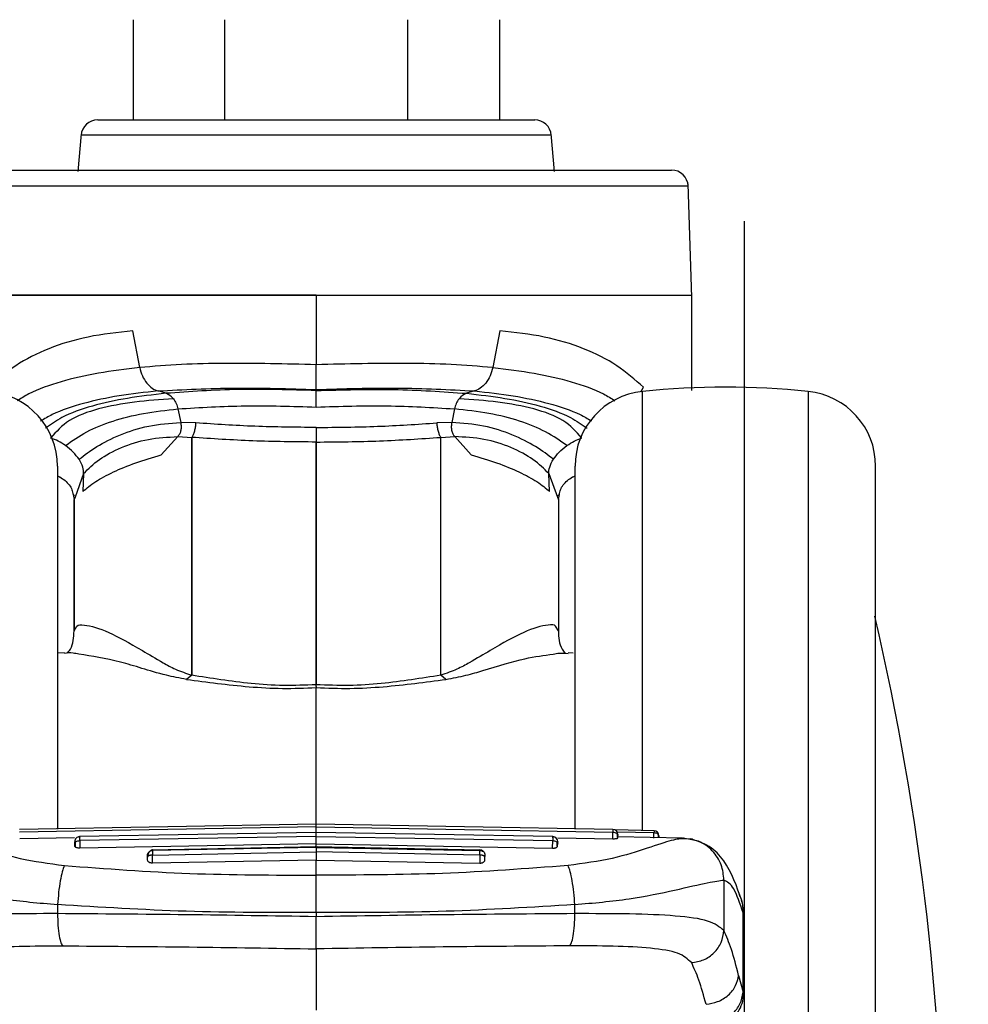
# Model space of a CAD drawing. Units: inches. Extents: x 5 to 157, y 2 to 102.
# Drawn here: x 60 to 62, y 28 to 31 of the extents above; entities that cross this region are included whole.
import ezdxf

# ---------------------------------------------------------------- set-up
doc = ezdxf.new("R2010")
doc.units = ezdxf.units.IN
doc.header["$MEASUREMENT"] = 0
doc.layers.add('LAYER_1', color=5, linetype='Continuous')
doc.styles.add('SLDTEXTSTYLE1', font='TXT', dxfattribs={"width": 0.75})
doc.dimstyles.new('SLDDIMSTYLE0', dxfattribs={"dimtxt": 0.989583, "dimasz": 0.989583, "dimexe": 0, "dimexo": 0.0625, "dimgap": 0.247396, "dimtad": 0, "dimtih": 1, "dimtoh": 1, "dimrnd": 1e-09, "dimzin": 12, "dimdsep": 46, "dimtxsty": 'SLDTEXTSTYLE1', "dimsah": 1, "dimcen": 0.09, "dimadec": 0, "dimazin": 3, "dimtfac": 1, "dimtofl": 0, "dimtmove": 0, "dimatfit": 3, "dimfxl": 1, "dimfrac": 2, "dimtolj": 1, "dimtzin": 12, "dimarcsym": 0})

# ---------------------------------------------------------------- blocks, each defined once
blk = doc.blocks.new('_D_2')
at = {"layer": 'LAYER_1', "ltscale": 9.5}
for p, q in [((31.9463, 30.1512), (31.9463, 22.3923)), ((61.3235, 30.1512), (61.3235, 22.3923)), ((31.9463, 23.5798), (43.838, 23.5798)), ((44.9902, 23.5798), (44.6892, 23.5798)), ((44.6892, 23.5798), (44.6892, 22.0075)), ((48.2796, 23.5798), (48.5806, 23.5798)), ((48.5806, 23.5798), (48.5806, 22.0075)), ((61.3235, 23.5798), (49.4318, 23.5798)), ((44.6892, 22.0075), (44.9902, 22.0075)), ((48.5806, 22.0075), (48.2796, 22.0075))]:
    blk.add_line(p, q, dxfattribs=at)
for points in [[(31.9463, 23.5798), (32.9359, 23.4276), (32.9359, 23.7321)], [(61.3235, 23.5798), (60.3339, 23.7321), (60.3339, 23.4276)]]:
    blk.add_solid(points, dxfattribs=at)
at = {"layer": 'LAYER_1', "ltscale": 9.5, "char_height": 0.98958, "attachment_point": 1, "style": 'SLDTEXTSTYLE1'}
for s, insert in [('29.38', (44.9902, 25.0561)), ('746.2', (44.9902, 23.2831))]:
    blk.add_mtext(s, dxfattribs=dict(at, insert=insert))
blk = doc.blocks.new('_D_3')
at = {"layer": 'LAYER_1', "ltscale": 9.5}
for p, q in [((29.2102, 60.3998), (29.2102, 18.0665)), ((64.0596, 60.3998), (64.0596, 18.0665)), ((29.2102, 19.254), (43.838, 19.254)), ((44.9902, 19.254), (44.6892, 19.254)), ((44.6892, 19.254), (44.6892, 17.6816)), ((48.2796, 19.254), (48.5806, 19.254)), ((48.5806, 19.254), (48.5806, 17.6816)), ((64.0596, 19.254), (49.4318, 19.254)), ((44.6892, 17.6816), (44.9902, 17.6816)), ((48.5806, 17.6816), (48.2796, 17.6816))]:
    blk.add_line(p, q, dxfattribs=at)
for points in [[(29.2102, 19.254), (30.1998, 19.1017), (30.1998, 19.4062)], [(64.0596, 19.254), (63.07, 19.4062), (63.07, 19.1017)]]:
    blk.add_solid(points, dxfattribs=at)
at = {"layer": 'LAYER_1', "ltscale": 9.5, "char_height": 0.98958, "attachment_point": 1, "style": 'SLDTEXTSTYLE1'}
for s, insert in [('34.85', (44.9902, 20.7303)), ('885.2', (44.9902, 18.9573))]:
    blk.add_mtext(s, dxfattribs=dict(at, insert=insert))

msp = doc.modelspace()

# ---------------------------------------------------------------- linework, layer by layer
at = {"color": 7, "linetype": 'Continuous', "lineweight": 25, "ltscale": 9.5}
for p, q in [((59.8827, 30.6262), (59.8827, 30.39)), ((60.0986, 30.6262), (60.0986, 30.39)), ((60.5305, 30.39), (60.5305, 30.6262)), ((60.7464, 30.6262), (60.7464, 30.39)), ((59.7605, 30.3575), (59.7527, 30.2685)), ((60.8763, 30.2685), (60.8686, 30.3575)), ((61.2005, 29.9715), (61.1912, 30.2391)), ((60.3145, 29.9766), (60.3145, 29.813)), ((61.2004, 29.7519), (61.2004, 29.9766)), ((59.8983, 29.8065), (59.8819, 29.8932)), ((60.7472, 29.8932), (60.7307, 29.8065)), ((60.3145, 29.7545), (60.3145, 29.7521)), ((59.9414, 29.7511), (59.9416, 29.7511)), ((59.96, 29.7456), (59.9416, 29.7511)), ((59.9656, 29.7432), (59.96, 29.7456)), ((59.9693, 29.7408), (59.9656, 29.7432)), ((59.9733, 29.7375), (59.9693, 29.7408)), ((59.9777, 29.7327), (59.9733, 29.7375)), ((60.6558, 29.7375), (60.6514, 29.7327)), ((60.6597, 29.7408), (60.6558, 29.7375)), ((60.6634, 29.7432), (60.6597, 29.7408)), ((60.6691, 29.7456), (60.6634, 29.7432)), ((60.6874, 29.7511), (60.6691, 29.7456)), ((60.6877, 29.7511), (60.6875, 29.7511)), ((59.9886, 29.709), (59.995, 29.6771)), ((60.6405, 29.709), (60.6341, 29.6771)), ((60.0304, 29.676), (59.9949, 29.6771)), ((60.6341, 29.6771), (60.5986, 29.676)), ((59.6887, 29.6403), (59.6888, 29.6405)), ((59.9881, 29.6436), (59.9493, 29.6005)), ((59.988, 29.6436), (60.0209, 29.6418)), ((60.0209, 29.0812), (60.0209, 29.6418)), ((60.0209, 29.6418), (60.0209, 29.0812)), ((60.6081, 29.6418), (60.641, 29.6436)), ((60.6081, 29.0812), (60.6081, 29.6418)), ((60.641, 29.6436), (60.6797, 29.6005)), ((60.9403, 29.6403), (60.9402, 29.6405)), ((60.3145, 29.6307), (60.3145, 29.0589)), ((60.3145, 29.0589), (60.3145, 29.6307)), ((59.7662, 29.5565), (59.7642, 29.5141)), ((60.8649, 29.5141), (60.8628, 29.5565)), ((59.7411, 29.507), (59.7437, 29.4953)), ((59.7422, 29.5074), (59.7441, 29.504)), ((59.7458, 29.5011), (59.7437, 29.4953)), ((60.8833, 29.5011), (60.8854, 29.4953)), ((60.885, 29.504), (60.8869, 29.5074)), ((60.8854, 29.4953), (60.888, 29.507)), ((59.7437, 29.1855), (59.7437, 29.4953)), ((59.7437, 29.4953), (59.7437, 29.1855)), ((60.8854, 29.4953), (60.8854, 29.1855)), ((59.7437, 29.1855), (59.7502, 29.1967)), ((60.8854, 29.1855), (60.8788, 29.1967)), ((59.7208, 29.1337), (59.7043, 29.1335)), ((60.9204, 29.1335), (60.9082, 29.1337)), ((60.0209, 29.0812), (60.0089, 29.0714)), ((60.6202, 29.0714), (60.6081, 29.0812)), ((60.3145, 29.055), (60.3145, 29.0589)), ((60.3145, 29.055), (60.3145, 29.0519)), ((60.3145, 28.7301), (59.615, 28.7179)), ((61.014, 28.7179), (60.3145, 28.7301)), ((60.3145, 28.7235), (59.6151, 28.7113)), ((60.3145, 28.7106), (59.7567, 28.7007)), ((60.3145, 28.7235), (61.0139, 28.7113)), ((60.3145, 28.7081), (60.3145, 28.7235)), ((60.8723, 28.7007), (60.3145, 28.7106)), ((61.0137, 28.6959), (61.0139, 28.7113)), ((61.111, 28.7147), (61.0193, 28.7164)), ((61.1107, 28.6971), (61.1109, 28.7102)), ((59.745, 28.6982), (59.6154, 28.6959)), ((59.7452, 28.6876), (59.7452, 28.6835)), ((59.7453, 28.6781), (59.7452, 28.6849)), ((59.746, 28.6874), (59.7462, 28.6772)), ((60.3145, 28.7013), (59.7569, 28.6914)), ((59.7569, 28.6914), (59.7572, 28.6737)), ((60.3145, 28.6837), (59.7572, 28.6737)), ((60.3145, 28.7013), (60.8722, 28.6914)), ((60.3145, 28.6837), (60.3145, 28.7013)), ((60.3145, 28.6764), (60.3145, 28.6837)), ((60.3145, 28.6837), (60.8719, 28.6737)), ((60.8719, 28.6737), (60.8722, 28.6914)), ((60.8828, 28.6785), (60.883, 28.6874)), ((60.8837, 28.6781), (60.8839, 28.6849)), ((60.8838, 28.6835), (60.8839, 28.6876)), ((60.8841, 28.6982), (61.0137, 28.6959)), ((61.0246, 28.6986), (61.0248, 28.7064)), ((61.0255, 28.6988), (61.0256, 28.704)), ((61.0255, 28.6973), (61.0256, 28.7033)), ((61.1778, 28.6973), (61.0255, 28.6999)), ((61.0255, 28.6973), (61.0255, 28.6988)), ((61.1216, 28.6983), (61.1217, 28.7045)), ((61.2017, 28.6944), (61.1674, 28.6958)), ((61.18, 28.6972), (61.1696, 28.6951)), ((61.1998, 28.6931), (61.18, 28.6972)), ((59.7453, 28.6781), (59.7452, 28.6835)), ((60.3168, 28.6765), (59.926, 28.6692)), ((60.3145, 28.6753), (59.9284, 28.6681)), ((59.9285, 28.6574), (60.3145, 28.6646)), ((60.703, 28.6692), (60.3122, 28.6765)), ((60.3145, 28.6753), (60.7007, 28.6681)), ((60.3145, 28.6646), (60.3145, 28.6455)), ((60.7005, 28.6574), (60.3145, 28.6646)), ((60.8837, 28.6781), (60.8838, 28.6835)), ((59.9168, 28.654), (59.9168, 28.6569)), ((59.917, 28.6452), (59.9168, 28.654)), ((59.917, 28.6452), (59.9168, 28.6526)), ((59.9289, 28.6382), (59.9285, 28.6574)), ((60.3145, 28.6455), (59.9289, 28.6382)), ((60.3145, 28.6101), (60.3145, 28.6455)), ((60.3145, 28.6455), (60.7002, 28.6382)), ((60.7005, 28.6574), (60.7002, 28.6382)), ((60.7121, 28.6452), (60.7122, 28.6526)), ((60.7123, 28.6569), (60.7122, 28.654)), ((61.2758, 28.5983), (61.2758, 28.4794)), ((61.3183, 28.5465), (61.3171, 28.5525)), ((59.7047, 28.5406), (59.7047, 28.5192)), ((60.3145, 28.5218), (60.3145, 28.5121)), ((60.9243, 28.5192), (60.9243, 28.5406)), ((61.3211, 28.334), (61.3211, 28.5215)), ((61.3215, 28.3308), (61.3215, 28.5237)), ((61.3103, 28.3734), (61.3211, 28.334))]:
    msp.add_line(p, q, dxfattribs=at)
at = {"color": 8, "linetype": 'Continuous', "lineweight": 25, "ltscale": 9.5}
for p, q in [((61.0802, 29.7489), (61.0863, 29.7598)), ((59.7662, 29.5565), (59.7458, 29.5011)), ((60.8628, 29.5565), (60.8833, 29.5011)), ((61.024, 28.7117), (61.1109, 28.7102)), ((61.1819, 28.6952), (61.18, 28.6972))]:
    msp.add_line(p, q, dxfattribs=at)
at = {"color": 7, "linetype": 'Continuous', "lineweight": 25, "ltscale": 90.25}
for centre, radius, start, end in [((59.7994, 30.3506), 0.0394, 90, 175.0246), ((60.8296, 30.3506), 0.0394, 4.9746, 90), ((61.152, 30.2325), 0.0394, 1.9978, 90), ((61.2791, 27.8705), 1.8898, 84.0631, 95.9401), ((59.5271, 29.5739), 0.1772, 0, 84.0838), ((61.1019, 29.5739), 0.1772, 95.9093, 180), ((61.4563, 29.5739), 0.1772, 0, 84.0838), ((55.5126, 27.7918), 6.2833, 0, 13.14076), ((61.0138, 28.7061), 0.0118, 359, 88.8475), ((61.1108, 28.7029), 0.0118, 358.9936, 88.8042), ((59.7569, 28.6889), 0.0118, 90.7511, 181.0192), ((60.8721, 28.6889), 0.0118, 358.9808, 88.7128)]:
    msp.add_arc(centre, radius, start, end, dxfattribs=at)
at = {"color": 7, "linetype": 'Continuous', "lineweight": 25, "ltscale": 9.5}
for points in [[(59.7994, 30.39), (59.8013, 30.39), (59.8052, 30.39), (59.8358, 30.39), (59.8834, 30.39), (59.948, 30.39), (60.0265, 30.39), (60.1161, 30.39), (60.2134, 30.39), (60.3145, 30.39), (60.4157, 30.39), (60.5129, 30.39), (60.6026, 30.39), (60.6811, 30.39), (60.7456, 30.39), (60.7933, 30.39), (60.8239, 30.39), (60.8277, 30.39), (60.8296, 30.39)], [(60.8689, 30.3541), (60.8668, 30.3541), (60.8627, 30.3541), (60.8297, 30.3541), (60.7785, 30.3541), (60.709, 30.3541), (60.6245, 30.3541), (60.528, 30.3541), (60.4234, 30.3541), (60.3145, 30.3541), (60.2057, 30.3541), (60.101, 30.3541), (60.0046, 30.3541), (59.9201, 30.3541), (59.8506, 30.3541), (59.7994, 30.3541), (59.7664, 30.3541), (59.7623, 30.3541), (59.7602, 30.3541)], [(59.477, 30.2719), (59.4801, 30.2719), (59.4864, 30.2719), (59.5362, 30.2719), (59.6136, 30.2719), (59.7185, 30.2719), (59.8462, 30.2719), (59.992, 30.2719), (60.1501, 30.2719), (60.2597, 30.2719), (60.3145, 30.2719)], [(60.3145, 30.2719), (60.3693, 30.2719), (60.479, 30.2719), (60.6371, 30.2719), (60.7828, 30.2719), (60.9105, 30.2719), (61.0155, 30.2719), (61.0929, 30.2719), (61.1427, 30.2719), (61.1489, 30.2719), (61.152, 30.2719)], [(60.3145, 29.9766), (60.2565, 29.9766), (60.1406, 29.9766), (59.9734, 29.9766), (59.8192, 29.9766), (59.6841, 29.9766), (59.5731, 29.9766), (59.4913, 29.9766), (59.4386, 29.9766), (59.432, 29.9766), (59.4287, 29.9766)], [(59.4287, 29.9766), (59.432, 29.9766), (59.4386, 29.9766), (59.4913, 29.9766), (59.5731, 29.9766), (59.6841, 29.9766), (59.8192, 29.9766), (59.9734, 29.9766), (60.1406, 29.9766), (60.2565, 29.9766), (60.3145, 29.9766)], [(61.6334, 27.7918), (61.6334, 27.8695), (61.6334, 28.0251), (61.6334, 28.2544), (61.6334, 28.4757), (61.6334, 28.6854), (61.6334, 28.8798), (61.6334, 29.0556), (61.6334, 29.2097), (61.6334, 29.3396), (61.6334, 29.4431), (61.6334, 29.5178), (61.6334, 29.5651), (61.6334, 29.571), (61.6334, 29.5739)], [(61.0139, 28.7113), (61.0155, 28.7112), (61.0186, 28.7109), (61.0224, 28.709), (61.0251, 28.7064), (61.0254, 28.7043), (61.0256, 28.7033)], [(59.7569, 28.6914), (59.7569, 28.6934), (59.7568, 28.6974), (59.7567, 28.7006), (59.7567, 28.7011), (59.7568, 28.699), (59.7568, 28.6979)], [(60.8723, 28.6979), (60.8723, 28.699), (60.8723, 28.7011), (60.8723, 28.7006), (60.8723, 28.6974), (60.8722, 28.6934), (60.8722, 28.6914)]]:
    msp.add_open_spline(points, degree=3, dxfattribs=at)
at = {"color": 8, "linetype": 'Continuous', "lineweight": 25, "ltscale": 9.5}
for points in [[(60.3145, 30.2339), (60.2571, 30.2339), (60.1424, 30.2339), (59.9768, 30.2339), (59.8242, 30.2339), (59.6905, 30.2339), (59.5807, 30.2339), (59.4996, 30.2339), (59.4475, 30.2339), (59.4409, 30.2339), (59.4377, 30.2339)], [(61.1914, 30.2339), (61.1881, 30.2339), (61.1816, 30.2339), (61.1294, 30.2339), (61.0484, 30.2339), (60.9385, 30.2339), (60.8048, 30.2339), (60.6522, 30.2339), (60.4867, 30.2339), (60.3719, 30.2339), (60.3145, 30.2339)]]:
    msp.add_open_spline(points, degree=3, dxfattribs=at)
at = {"color": 7, "linetype": 'Continuous', "lineweight": 25, "ltscale": 9.5}
for points, knots in [([(60.3145, 29.9766), (60.3725, 29.9766), (60.4884, 29.9766), (60.6558, 29.9766), (60.8095, 29.9766), (60.9462, 29.9766), (61.0161, 29.9766), (61.0511, 29.9766)], [0, 0, 0, 0, 0.2, 0.3999996, 0.5999999, 0.8000001, 1, 1, 1, 1]), ([(60.3145, 29.9766), (60.3725, 29.9766), (60.4885, 29.9766), (60.6557, 29.9766), (60.8098, 29.9766), (60.9449, 29.9766), (61.0559, 29.9766), (61.1378, 29.9766), (61.1905, 29.9766), (61.1971, 29.9766), (61.2004, 29.9766)], [0, 0, 0, 0, 0.125, 0.25, 0.375, 0.5, 0.625, 0.75, 0.875, 1, 1, 1, 1]), ([(59.8819, 29.8932), (59.8461, 29.8892), (59.7745, 29.881), (59.6822, 29.8526), (59.6029, 29.8129), (59.5628, 29.7775), (59.5428, 29.7598)], [0, 0, 0, 0, 0.249892, 0.499936, 0.749927, 1, 1, 1, 1]), ([(61.0863, 29.7598), (61.0662, 29.7775), (61.0262, 29.8129), (60.9468, 29.8526), (60.8546, 29.881), (60.783, 29.8892), (60.7472, 29.8932)], [0, 0, 0, 0, 0.250073, 0.500064, 0.750108, 1, 1, 1, 1]), ([(60.3145, 29.813), (60.2423, 29.8148), (60.1339, 29.8174), (59.9956, 29.8143), (59.9307, 29.8091), (59.8983, 29.8065)], [0, 0, 0, 0, 0.499542, 0.749751, 1, 1, 1, 1]), ([(59.8983, 29.8065), (59.9001, 29.7998), (59.9038, 29.7863), (59.9145, 29.7693), (59.9274, 29.7567), (59.9368, 29.7529), (59.9414, 29.7511)], [0, 0, 0, 0, 0.255567, 0.510629, 0.759909, 1, 1, 1, 1]), ([(60.7307, 29.8065), (60.6983, 29.8091), (60.6335, 29.8143), (60.4952, 29.8174), (60.3868, 29.8148), (60.3145, 29.813)], [0, 0, 0, 0, 0.250249, 0.500458, 1, 1, 1, 1]), ([(60.3145, 29.7545), (60.3145, 29.7563), (60.3145, 29.7597), (60.3145, 29.7736), (60.3145, 29.7919), (60.3145, 29.806), (60.3145, 29.813)], [0, 0, 0, 0, 0.250028, 0.499996, 0.749998, 1, 1, 1, 1]), ([(60.7307, 29.8065), (60.7289, 29.7998), (60.7253, 29.7863), (60.7146, 29.7693), (60.7016, 29.7567), (60.6923, 29.7529), (60.6877, 29.7511)], [0, 0, 0, 0, 0.255567, 0.510629, 0.759909, 1, 1, 1, 1]), ([(59.9416, 29.7511), (60.0015, 29.7543), (60.1212, 29.7606), (60.2501, 29.7566), (60.3145, 29.7545)], [0, 0, 0, 0, 0.499893, 1, 1, 1, 1]), ([(60.3145, 29.7521), (60.253, 29.7539), (60.1298, 29.7574), (60.0166, 29.7495), (59.96, 29.7456)], [0, 0, 0, 0, 0.499949, 1, 1, 1, 1]), ([(60.3145, 29.7545), (60.379, 29.7566), (60.5079, 29.7606), (60.6276, 29.7543), (60.6874, 29.7511)], [0, 0, 0, 0, 0.500107, 1, 1, 1, 1]), ([(60.3145, 29.7521), (60.3761, 29.7539), (60.4993, 29.7574), (60.6125, 29.7495), (60.6691, 29.7456)], [0, 0, 0, 0, 0.499934, 1, 1, 1, 1]), ([(60.3145, 29.7133), (60.3145, 29.7179), (60.3145, 29.7271), (60.3145, 29.7391), (60.3145, 29.7484), (60.3145, 29.7509), (60.3145, 29.7521)], [0, 0, 0, 0, 0.250011, 0.499996, 0.749987, 1, 1, 1, 1]), ([(59.9777, 29.7327), (59.9467, 29.7306), (59.8842, 29.7262), (59.8, 29.7106), (59.727, 29.6843), (59.7016, 29.6551), (59.6888, 29.6405)], [0, 0, 0, 0, 0.247614, 0.500469, 0.750022, 1, 1, 1, 1]), ([(59.9777, 29.7327), (59.9801, 29.7292), (59.985, 29.7221), (59.9874, 29.7133), (59.9886, 29.709)], [0, 0, 0, 0, 0.502322, 1, 1, 1, 1]), ([(60.6514, 29.7327), (60.6489, 29.7292), (60.644, 29.7221), (60.6417, 29.7133), (60.6405, 29.709)], [0, 0, 0, 0, 0.502322, 1, 1, 1, 1]), ([(60.9402, 29.6405), (60.9275, 29.6551), (60.902, 29.6843), (60.829, 29.7106), (60.7448, 29.7262), (60.6823, 29.7306), (60.6514, 29.7327)], [0, 0, 0, 0, 0.249978, 0.499531, 0.752386, 1, 1, 1, 1]), ([(59.7235, 29.6225), (59.7393, 29.6337), (59.7704, 29.6558), (59.8328, 29.6809), (59.9047, 29.6993), (59.9609, 29.7058), (59.9886, 29.709)], [0, 0, 0, 0, 0.262755, 0.51618, 0.761202, 1, 1, 1, 1]), ([(59.9886, 29.709), (60.0409, 29.7121), (60.1457, 29.7185), (60.2582, 29.715), (60.3145, 29.7133)], [0, 0, 0, 0, 0.499704, 1, 1, 1, 1]), ([(60.3145, 29.7133), (60.3708, 29.715), (60.4833, 29.7185), (60.5881, 29.7121), (60.6405, 29.709)], [0, 0, 0, 0, 0.500296, 1, 1, 1, 1]), ([(60.9056, 29.6224), (60.8898, 29.6337), (60.8587, 29.6557), (60.7963, 29.6809), (60.7243, 29.6993), (60.6682, 29.7058), (60.6405, 29.709)], [0, 0, 0, 0, 0.262756, 0.516182, 0.761204, 1, 1, 1, 1]), ([(59.7553, 29.5901), (59.7682, 29.6), (59.7934, 29.6196), (59.8499, 29.6483), (59.9166, 29.6707), (59.9692, 29.675), (59.995, 29.6771)], [0, 0, 0, 0, 0.267572, 0.522954, 0.766467, 1, 1, 1, 1]), ([(59.995, 29.6771), (59.9955, 29.6739), (59.9964, 29.6675), (59.9956, 29.6582), (59.9929, 29.6497), (59.9897, 29.6457), (59.9881, 29.6436)], [0, 0, 0, 0, 0.24181, 0.486951, 0.738882, 1, 1, 1, 1]), ([(60.0304, 29.676), (60.0301, 29.6726), (60.0295, 29.6657), (60.0273, 29.656), (60.0244, 29.6476), (60.0221, 29.6437), (60.0209, 29.6418)], [0, 0, 0, 0, 0.245606, 0.5, 0.754394, 1, 1, 1, 1]), ([(60.3145, 29.6651), (60.2659, 29.6656), (60.1687, 29.6665), (60.0765, 29.6728), (60.0304, 29.676)], [0, 0, 0, 0, 0.499997, 1, 1, 1, 1]), ([(60.3145, 29.6651), (60.3632, 29.6656), (60.4604, 29.6665), (60.5525, 29.6728), (60.5986, 29.676)], [0, 0, 0, 0, 0.4999967, 1, 1, 1, 1]), ([(60.3145, 29.6651), (60.3145, 29.6617), (60.3145, 29.6547), (60.3145, 29.645), (60.3145, 29.6365), (60.3145, 29.6326), (60.3145, 29.6307)], [0, 0, 0, 0, 0.245537, 0.5, 0.754463, 1, 1, 1, 1]), ([(60.5986, 29.676), (60.5989, 29.6726), (60.5996, 29.6657), (60.6018, 29.656), (60.6046, 29.6476), (60.607, 29.6437), (60.6081, 29.6418)], [0, 0, 0, 0, 0.245399, 0.499719, 0.754187, 1, 1, 1, 1]), ([(60.6341, 29.6771), (60.6336, 29.6739), (60.6326, 29.6675), (60.6335, 29.6582), (60.6361, 29.6497), (60.6394, 29.6457), (60.641, 29.6436)], [0, 0, 0, 0, 0.24181, 0.486951, 0.738882, 1, 1, 1, 1]), ([(60.8738, 29.5901), (60.8609, 29.6), (60.8357, 29.6196), (60.7792, 29.6483), (60.7124, 29.6707), (60.6598, 29.675), (60.6341, 29.6771)], [0, 0, 0, 0, 0.267569, 0.522949, 0.766463, 1, 1, 1, 1]), ([(59.7234, 29.6224), (59.7177, 29.6262), (59.7064, 29.6337), (59.6946, 29.6381), (59.6887, 29.6403)], [0, 0, 0, 0, 0.499999, 1, 1, 1, 1]), ([(59.7662, 29.5565), (59.7773, 29.5677), (59.7988, 29.5894), (59.8528, 29.6186), (59.9163, 29.6396), (59.9645, 29.6423), (59.9881, 29.6436)], [0, 0, 0, 0, 0.270103, 0.524633, 0.767489, 1, 1, 1, 1]), ([(60.3145, 29.6307), (60.2642, 29.6312), (60.1637, 29.6321), (60.0685, 29.6386), (60.0209, 29.6418)], [0, 0, 0, 0, 0.500001, 1, 1, 1, 1]), ([(60.3145, 29.6307), (60.3648, 29.6312), (60.4654, 29.6321), (60.5605, 29.6386), (60.6081, 29.6418)], [0, 0, 0, 0, 0.500001, 1, 1, 1, 1]), ([(60.8628, 29.5565), (60.8517, 29.5677), (60.8302, 29.5894), (60.7762, 29.6186), (60.7127, 29.6396), (60.6646, 29.6423), (60.641, 29.6436)], [0, 0, 0, 0, 0.270106, 0.524638, 0.767492, 1, 1, 1, 1]), ([(60.9056, 29.6224), (60.9113, 29.6262), (60.9227, 29.6337), (60.9344, 29.6381), (60.9403, 29.6403)], [0, 0, 0, 0, 0.49999, 1, 1, 1, 1]), ([(59.7553, 29.5901), (59.7511, 29.5958), (59.7427, 29.6072), (59.7299, 29.6173), (59.7235, 29.6225)], [0, 0, 0, 0, 0.496934, 1, 1, 1, 1]), ([(60.8738, 29.5901), (60.8779, 29.5958), (60.8863, 29.6072), (60.8991, 29.6173), (60.9056, 29.6225)], [0, 0, 0, 0, 0.496934, 1, 1, 1, 1]), ([(59.7662, 29.5565), (59.766, 29.5615), (59.7656, 29.5716), (59.7588, 29.5838), (59.7553, 29.5901)], [0, 0, 0, 0, 0.487663, 1, 1, 1, 1]), ([(59.7642, 29.5141), (59.7731, 29.5218), (59.7903, 29.5364), (59.833, 29.5595), (59.8854, 29.5815), (59.9285, 29.5943), (59.9493, 29.6005)], [0, 0, 0, 0, 0.285256, 0.545155, 0.781039, 1, 1, 1, 1]), ([(60.6797, 29.6005), (60.7005, 29.5943), (60.7437, 29.5815), (60.796, 29.5595), (60.8388, 29.5364), (60.8559, 29.5218), (60.8649, 29.5141)], [0, 0, 0, 0, 0.218961, 0.454845, 0.714744, 1, 1, 1, 1]), ([(60.8628, 29.5565), (60.863, 29.5615), (60.8635, 29.5716), (60.8703, 29.5838), (60.8738, 29.5901)], [0, 0, 0, 0, 0.487663, 1, 1, 1, 1]), ([(59.7043, 29.5739), (59.7043, 29.571), (59.7043, 29.5651), (59.7043, 29.5178), (59.7043, 29.4431), (59.7043, 29.3395), (59.7043, 29.2098), (59.7043, 29.0553), (59.7043, 28.8914), (59.7043, 28.7718), (59.7043, 28.718)], [0, 0, 0, 0, 0.1279, 0.255799, 0.383699, 0.511598, 0.639498, 0.767397, 0.895297, 1, 1, 1, 1]), ([(60.9248, 28.718), (60.9248, 28.7718), (60.9248, 28.8914), (60.9248, 29.0553), (60.9248, 29.2098), (60.9248, 29.3395), (60.9248, 29.4431), (60.9248, 29.5178), (60.9248, 29.5651), (60.9248, 29.571), (60.9248, 29.5739)], [0, 0, 0, 0, 0.1047031, 0.2326026, 0.3605022, 0.4884017, 0.6163013, 0.7442009, 0.8721004, 1, 1, 1, 1]), ([(59.728, 29.1329), (59.7305, 29.1361), (59.7418, 29.1512), (59.7429, 29.1704), (59.7437, 29.1855)], [0, 0, 0, 0, 0.2143379, 1, 1, 1, 1]), ([(60.8854, 29.1855), (60.8862, 29.1704), (60.8872, 29.1512), (60.8986, 29.1361), (60.901, 29.1329)], [0, 0, 0, 0, 0.785662, 1, 1, 1, 1]), ([(59.7551, 29.1306), (59.7504, 29.1316), (59.7368, 29.1346), (59.7272, 29.1334), (59.7209, 29.1327)], [0, 0, 0, 0, 0.347724, 1, 1, 1, 1]), ([(60.8732, 29.1308), (60.8782, 29.1318), (60.8917, 29.1344), (60.9018, 29.1333), (60.9082, 29.1327)], [0, 0, 0, 0, 0.367269, 1, 1, 1, 1]), ([(60.3145, 29.0589), (60.2887, 29.0578), (60.237, 29.0557), (60.1352, 29.0628), (60.0667, 29.0739), (60.0209, 29.0812)], [0, 0, 0, 0, 0.250185, 0.500347, 1, 1, 1, 1]), ([(60.6081, 29.0812), (60.5624, 29.0739), (60.4938, 29.0628), (60.3921, 29.0557), (60.3404, 29.0578), (60.3145, 29.0589)], [0, 0, 0, 0, 0.499653, 0.749815, 1, 1, 1, 1]), ([(60.0089, 29.0715), (60.0572, 29.0649), (60.1296, 29.0551), (60.2347, 29.049), (60.2879, 29.0509), (60.3145, 29.0519)], [0, 0, 0, 0, 0.499703, 0.749838, 1, 1, 1, 1]), ([(60.3145, 29.0519), (60.3411, 29.0509), (60.3943, 29.049), (60.4994, 29.0551), (60.5719, 29.0649), (60.6202, 29.0715)], [0, 0, 0, 0, 0.250162, 0.500297, 1, 1, 1, 1]), ([(60.3145, 28.7276), (60.3145, 28.7296), (60.3145, 28.7809), (60.3145, 28.8642), (60.3145, 28.9746), (60.3145, 29.0261), (60.3145, 29.0519)], [0, 0, 0, 0, 0.0128923, 0.3419282, 0.6709641, 1, 1, 1, 1]), ([(60.3145, 28.7235), (60.3145, 28.7252), (60.3145, 28.7285), (60.3145, 28.7304), (60.3145, 28.73), (60.3145, 28.7299)], [0, 0, 0, 0, 0.460863, 0.921718, 1, 1, 1, 1]), ([(60.3145, 28.7013), (60.3145, 28.7033), (60.3145, 28.7073), (60.3145, 28.7104), (60.3145, 28.7103), (60.3145, 28.7103)], [0, 0, 0, 0, 0.382211, 0.764414, 1, 1, 1, 1]), ([(61.1109, 28.7102), (61.1125, 28.7101), (61.1156, 28.7097), (61.1194, 28.7076), (61.1221, 28.7045), (61.1224, 28.7021), (61.1226, 28.7009)], [0, 0, 0, 0, 0.25, 0.5, 0.75, 1, 1, 1, 1]), ([(59.7452, 28.6849), (59.7452, 28.6858), (59.7452, 28.6874), (59.7451, 28.6886), (59.7451, 28.6888), (59.7451, 28.688), (59.7452, 28.6876)], [0, 0, 0, 0, 0.249997, 0.500061, 0.750087, 1, 1, 1, 1]), ([(59.7452, 28.6849), (59.7454, 28.6858), (59.7457, 28.6874), (59.7484, 28.6895), (59.7523, 28.691), (59.7553, 28.6913), (59.7569, 28.6914)], [0, 0, 0, 0, 0.25, 0.5, 0.75, 1, 1, 1, 1]), ([(60.8722, 28.6914), (60.8737, 28.6913), (60.8768, 28.691), (60.8807, 28.6895), (60.8834, 28.6874), (60.8837, 28.6858), (60.8839, 28.6849)], [0, 0, 0, 0, 0.2500001, 0.5, 0.75, 1, 1, 1, 1]), ([(60.8839, 28.6849), (60.8839, 28.6858), (60.8839, 28.6874), (60.8839, 28.6886), (60.8839, 28.6888), (60.8839, 28.688), (60.8839, 28.6876)], [0, 0, 0, 0, 0.2499971, 0.5000611, 0.7500875, 1, 1, 1, 1]), ([(61.0137, 28.6959), (61.0146, 28.6959), (61.0166, 28.6959), (61.0191, 28.696), (61.0212, 28.6961), (61.0233, 28.6964), (61.0251, 28.6968), (61.0254, 28.6971), (61.0255, 28.6973)], [0, 0, 0, 0, 0.12561, 0.250248, 0.375741, 0.50082, 0.750328, 1, 1, 1, 1]), ([(61.0256, 28.7033), (61.0256, 28.704), (61.0256, 28.7053), (61.0256, 28.7061), (61.0256, 28.7057), (61.0256, 28.7046), (61.0256, 28.704)], [0, 0, 0, 0, 0.249997, 0.500061, 0.750087, 1, 1, 1, 1]), ([(61.1226, 28.7009), (61.1226, 28.7015), (61.1226, 28.7026), (61.1226, 28.7029), (61.1226, 28.7021), (61.1226, 28.7007), (61.1226, 28.7)], [0, 0, 0, 0, 0.249997, 0.500061, 0.750087, 1, 1, 1, 1]), ([(61.3178, 28.5503), (61.3062, 28.5833), (61.289, 28.6326), (61.2431, 28.681), (61.212, 28.6907), (61.1966, 28.6955)], [0, 0, 0, 0, 0.505058, 0.754008, 1, 1, 1, 1]), ([(59.7572, 28.6737), (59.7562, 28.6737), (59.7543, 28.6737), (59.7517, 28.6741), (59.7497, 28.6746), (59.7475, 28.6754), (59.7457, 28.6766), (59.7454, 28.6776), (59.7453, 28.6781)], [0, 0, 0, 0, 0.125498, 0.250333, 0.375749, 0.500831, 0.750333, 1, 1, 1, 1]), ([(59.9283, 28.6695), (59.9276, 28.6694), (59.926, 28.6692), (59.9238, 28.6678), (59.9217, 28.6657), (59.9198, 28.6631), (59.9184, 28.6602), (59.9175, 28.6573), (59.9169, 28.6547), (59.9169, 28.6533), (59.9168, 28.6526)], [0, 0, 0, 0, 0.142464, 0.285362, 0.425604, 0.560158, 0.686396, 0.802325, 0.906951, 1, 1, 1, 1]), ([(59.9168, 28.6569), (59.9169, 28.6582), (59.9171, 28.661), (59.9192, 28.6641), (59.9216, 28.6661), (59.9244, 28.6676), (59.9268, 28.6679), (59.9284, 28.6681)], [0, 0, 0, 0, 0.226791, 0.48091, 0.613892, 0.746752, 1, 1, 1, 1]), ([(59.9284, 28.6681), (59.9283, 28.6688), (59.9283, 28.6701), (59.9283, 28.6684), (59.9284, 28.6641), (59.9285, 28.6596), (59.9285, 28.6574)], [0, 0, 0, 0, 0.2498678, 0.4999207, 0.7500047, 1, 1, 1, 1]), ([(60.3145, 28.6753), (60.3145, 28.676), (60.3145, 28.6773), (60.3145, 28.6756), (60.3145, 28.6714), (60.3145, 28.6669), (60.3145, 28.6646)], [0, 0, 0, 0, 0.25002, 0.499997, 0.749979, 1, 1, 1, 1]), ([(60.7005, 28.6574), (60.7005, 28.6596), (60.7006, 28.6641), (60.7007, 28.6684), (60.7007, 28.6701), (60.7007, 28.6688), (60.7007, 28.6681)], [0, 0, 0, 0, 0.249995, 0.500079, 0.750132, 1, 1, 1, 1]), ([(60.709, 28.6659), (60.7084, 28.6664), (60.7072, 28.6675), (60.7044, 28.669), (60.7021, 28.6693), (60.7006, 28.6695)], [0, 0, 0, 0, 0.263579, 0.521554, 1, 1, 1, 1]), ([(60.709, 28.6659), (60.7095, 28.6653), (60.7106, 28.664), (60.712, 28.6612), (60.7122, 28.6589), (60.7123, 28.6574)], [0, 0, 0, 0, 0.264159, 0.522289, 1, 1, 1, 1]), ([(60.8719, 28.6737), (60.8728, 28.6737), (60.8748, 28.6737), (60.8773, 28.6741), (60.8794, 28.6746), (60.8815, 28.6754), (60.8833, 28.6766), (60.8836, 28.6776), (60.8837, 28.6781)], [0, 0, 0, 0, 0.125623, 0.250244, 0.375747, 0.500821, 0.750329, 1, 1, 1, 1]), ([(59.9168, 28.6526), (59.9168, 28.6535), (59.9168, 28.6553), (59.9167, 28.657), (59.9167, 28.6577), (59.9167, 28.6572), (59.9168, 28.6569)], [0, 0, 0, 0, 0.249991, 0.500043, 0.750074, 1, 1, 1, 1]), ([(59.9285, 28.6574), (59.927, 28.6573), (59.9246, 28.6571), (59.9218, 28.6564), (59.9194, 28.6556), (59.9172, 28.6543), (59.917, 28.6532), (59.9168, 28.6526)], [0, 0, 0, 0, 0.25325, 0.386111, 0.519093, 0.77321, 1, 1, 1, 1]), ([(59.9289, 28.6382), (59.9279, 28.6382), (59.926, 28.6383), (59.9234, 28.6389), (59.9214, 28.6397), (59.9192, 28.641), (59.9174, 28.6429), (59.9171, 28.6444), (59.917, 28.6452)], [0, 0, 0, 0, 0.125411, 0.250402, 0.375739, 0.500834, 0.750331, 1, 1, 1, 1]), ([(60.7002, 28.6382), (60.7011, 28.6382), (60.7031, 28.6383), (60.7056, 28.6389), (60.7077, 28.6397), (60.7099, 28.641), (60.7117, 28.6429), (60.7119, 28.6444), (60.7121, 28.6452)], [0, 0, 0, 0, 0.125616, 0.250247, 0.375744, 0.50082, 0.750329, 1, 1, 1, 1]), ([(60.7122, 28.6526), (60.7121, 28.6532), (60.7119, 28.6541), (60.7104, 28.6551), (60.7089, 28.6559), (60.707, 28.6565), (60.7043, 28.6571), (60.702, 28.6573), (60.7005, 28.6574)], [0, 0, 0, 0, 0.239453, 0.368356, 0.499994, 0.631634, 0.760539, 1, 1, 1, 1]), ([(60.7122, 28.6526), (60.7122, 28.6535), (60.7123, 28.6553), (60.7123, 28.657), (60.7123, 28.6577), (60.7123, 28.6572), (60.7123, 28.6569)], [0, 0, 0, 0, 0.249997, 0.500058, 0.750086, 1, 1, 1, 1]), ([(59.7207, 28.6327), (59.719, 28.6282), (59.7155, 28.619), (59.7109, 28.5969), (59.7069, 28.57), (59.7055, 28.5503), (59.7047, 28.5406)], [0, 0, 0, 0, 0.23365, 0.4847806, 0.7440092, 1, 1, 1, 1]), ([(59.7207, 28.6327), (59.8189, 28.6253), (60.015, 28.6105), (60.2148, 28.6102), (60.3145, 28.6101)], [0, 0, 0, 0, 0.5011395, 1, 1, 1, 1]), ([(60.9084, 28.6327), (60.8101, 28.6253), (60.614, 28.6105), (60.4142, 28.6102), (60.3145, 28.6101)], [0, 0, 0, 0, 0.50114, 1, 1, 1, 1]), ([(60.9243, 28.5406), (60.9236, 28.5503), (60.9221, 28.57), (60.9182, 28.5969), (60.9135, 28.619), (60.9101, 28.6282), (60.9084, 28.6327)], [0, 0, 0, 0, 0.255991, 0.515219, 0.76635, 1, 1, 1, 1]), ([(59.3533, 28.5983), (59.3636, 28.597), (59.3842, 28.5943), (59.4654, 28.5754), (59.573, 28.5523), (59.6608, 28.5445), (59.7047, 28.5406)], [0, 0, 0, 0, 0.249951, 0.499972, 0.750042, 1, 1, 1, 1]), ([(60.3145, 28.5218), (60.3145, 28.5306), (60.3145, 28.5483), (60.3145, 28.5731), (60.3145, 28.5949), (60.3145, 28.6051), (60.3145, 28.6101)], [0, 0, 0, 0, 0.2500011, 0.5000001, 0.7499991, 1, 1, 1, 1]), ([(60.9243, 28.5406), (60.9682, 28.5445), (61.0561, 28.5523), (61.1637, 28.5754), (61.2449, 28.5943), (61.2655, 28.597), (61.2758, 28.5983)], [0, 0, 0, 0, 0.249958, 0.500028, 0.750049, 1, 1, 1, 1]), ([(61.3211, 28.5215), (61.3138, 28.5431), (61.2994, 28.5863), (61.2836, 28.5943), (61.2758, 28.5983)], [0, 0, 0, 0, 0.500047, 1, 1, 1, 1]), ([(61.3211, 28.5215), (61.321, 28.5275), (61.321, 28.5395), (61.3172, 28.5545), (61.3126, 28.5625), (61.3109, 28.5654)], [0, 0, 0, 0, 0.391609, 0.783438, 1, 1, 1, 1]), ([(60.3145, 28.5218), (60.2122, 28.5217), (60.0075, 28.5217), (59.8056, 28.5343), (59.7047, 28.5406)], [0, 0, 0, 0, 0.499945, 1, 1, 1, 1]), ([(60.9243, 28.5406), (60.8234, 28.5343), (60.6216, 28.5217), (60.4169, 28.5217), (60.3145, 28.5218)], [0, 0, 0, 0, 0.5000547, 1, 1, 1, 1]), ([(61.3214, 28.5204), (61.3217, 28.5238), (61.3222, 28.5292), (61.3209, 28.5345), (61.3204, 28.5365)], [0, 0, 0, 0, 0.632468, 1, 1, 1, 1]), ([(59.7047, 28.5192), (59.6606, 28.5192), (59.5723, 28.5193), (59.4635, 28.5146), (59.3831, 28.5041), (59.3632, 28.4876), (59.3533, 28.4794)], [0, 0, 0, 0, 0.250008, 0.500012, 0.75001, 1, 1, 1, 1]), ([(60.3145, 28.5121), (60.2123, 28.5137), (60.0077, 28.517), (59.8057, 28.5185), (59.7047, 28.5192)], [0, 0, 0, 0, 0.499962, 1, 1, 1, 1]), ([(59.7047, 28.5192), (59.7049, 28.5099), (59.7053, 28.4906), (59.7082, 28.4659), (59.7125, 28.4483), (59.7158, 28.445), (59.7175, 28.4433)], [0, 0, 0, 0, 0.243158, 0.502391, 0.760304, 1, 1, 1, 1]), ([(60.9243, 28.5192), (60.8233, 28.5185), (60.6213, 28.517), (60.4168, 28.5137), (60.3145, 28.5121)], [0, 0, 0, 0, 0.500038, 1, 1, 1, 1]), ([(60.3145, 28.4362), (60.3145, 28.4378), (60.3145, 28.4408), (60.3145, 28.4584), (60.3145, 28.483), (60.3145, 28.5024), (60.3145, 28.5121)], [0, 0, 0, 0, 0.250004, 0.500001, 0.749998, 1, 1, 1, 1]), ([(60.9116, 28.4433), (60.9132, 28.445), (60.9166, 28.4483), (60.9208, 28.4659), (60.9237, 28.4906), (60.9241, 28.5099), (60.9243, 28.5192)], [0, 0, 0, 0, 0.239696, 0.497609, 0.756842, 1, 1, 1, 1]), ([(61.2758, 28.4794), (61.2658, 28.4876), (61.2459, 28.5041), (61.1655, 28.5146), (61.0568, 28.5193), (60.9685, 28.5192), (60.9243, 28.5192)], [0, 0, 0, 0, 0.2499901, 0.4999879, 0.7499921, 1, 1, 1, 1]), ([(61.1992, 28.4038), (61.209, 28.4053), (61.2287, 28.4085), (61.2535, 28.4261), (61.2714, 28.4506), (61.2743, 28.4698), (61.2758, 28.4794)], [0, 0, 0, 0, 0.250021, 0.5, 0.74998, 1, 1, 1, 1]), ([(61.3103, 28.3734), (61.3048, 28.3952), (61.2938, 28.4388), (61.2818, 28.4659), (61.2758, 28.4794)], [0, 0, 0, 0, 0.500008, 1, 1, 1, 1]), ([(59.4299, 28.4038), (59.4384, 28.4119), (59.4555, 28.4282), (59.5229, 28.4385), (59.6115, 28.4433), (59.6821, 28.4433), (59.7175, 28.4433)], [0, 0, 0, 0, 0.249865, 0.499845, 0.749905, 1, 1, 1, 1]), ([(59.7175, 28.4433), (59.8165, 28.4426), (60.0143, 28.4411), (60.2145, 28.4378), (60.3145, 28.4362)], [0, 0, 0, 0, 0.500444, 1, 1, 1, 1]), ([(60.9116, 28.4433), (60.8126, 28.4426), (60.6147, 28.4411), (60.4145, 28.4378), (60.3145, 28.4362)], [0, 0, 0, 0, 0.500444, 1, 1, 1, 1]), ([(60.3145, 28.4362), (60.3145, 28.4331), (60.3145, 28.4269), (60.3145, 28.4027), (60.3145, 28.3607), (60.3145, 28.3147), (60.3145, 28.2917)], [0, 0, 0, 0, 0.2506771, 0.5004314, 0.7496736, 1, 1, 1, 1]), ([(61.1992, 28.4038), (61.1906, 28.4119), (61.1736, 28.4282), (61.1061, 28.4385), (61.0176, 28.4433), (60.9469, 28.4433), (60.9116, 28.4433)], [0, 0, 0, 0, 0.249865, 0.499845, 0.749903, 1, 1, 1, 1]), ([(61.2336, 28.3056), (61.2281, 28.3258), (61.2171, 28.3662), (61.2051, 28.3913), (61.1992, 28.4038)], [0, 0, 0, 0, 0.500178, 1, 1, 1, 1]), ([(61.2336, 28.3056), (61.243, 28.3071), (61.2623, 28.3103), (61.2873, 28.3263), (61.3052, 28.3484), (61.3086, 28.3653), (61.3103, 28.3734)], [0, 0, 0, 0, 0.241789, 0.500779, 0.759338, 1, 1, 1, 1]), ([(61.224, 28.2392), (61.2354, 28.2413), (61.2604, 28.2461), (61.2885, 28.2628), (61.3073, 28.2829), (61.3175, 28.3023), (61.3225, 28.3196), (61.3215, 28.33), (61.3213, 28.3328)], [0, 0, 0, 0, 0.2181, 0.479959, 0.627371, 0.782729, 0.942664, 1, 1, 1, 1]), ([(61.2444, 28.2616), (61.2532, 28.263), (61.2718, 28.2659), (61.2969, 28.2819), (61.3159, 28.3057), (61.3194, 28.3246), (61.3211, 28.334)], [0, 0, 0, 0, 0.226033, 0.478778, 0.743278, 1, 1, 1, 1])]:
    msp.add_open_spline(points, degree=3, knots=knots, dxfattribs=at)
at = {"color": 8, "linetype": 'Continuous', "lineweight": 25, "ltscale": 9.5}
for points, knots in [([(59.8983, 29.8065), (59.8652, 29.8025), (59.7991, 29.7946), (59.712, 29.774), (59.6481, 29.7519), (59.6182, 29.7333), (59.6091, 29.7276)], [0, 0, 0, 0, 0.292849, 0.58387, 0.874011, 1, 1, 1, 1]), ([(60.7307, 29.8065), (60.7639, 29.8025), (60.83, 29.7946), (60.917, 29.774), (60.9805, 29.7521), (61.0101, 29.7337), (61.0188, 29.7283)], [0, 0, 0, 0, 0.294385, 0.586933, 0.878594, 1, 1, 1, 1]), ([(59.9414, 29.7511), (59.9103, 29.7477), (59.8485, 29.741), (59.7651, 29.7227), (59.703, 29.7027), (59.6737, 29.6855), (59.6648, 29.6802)], [0, 0, 0, 0, 0.292683, 0.583016, 0.872662, 1, 1, 1, 1]), ([(59.96, 29.7456), (59.9295, 29.7421), (59.8684, 29.7351), (59.7856, 29.7167), (59.719, 29.6937), (59.6885, 29.6722), (59.6762, 29.6636)], [0, 0, 0, 0, 0.2722627, 0.5445473, 0.8163068, 1, 1, 1, 1]), ([(60.6691, 29.7456), (60.6996, 29.7421), (60.7607, 29.7351), (60.8435, 29.7167), (60.9102, 29.6937), (60.9407, 29.6721), (60.9531, 29.6634)], [0, 0, 0, 0, 0.271932, 0.543884, 0.815313, 1, 1, 1, 1]), ([(60.6877, 29.7511), (60.7187, 29.7477), (60.7805, 29.741), (60.8639, 29.7227), (60.9257, 29.7028), (60.9547, 29.6858), (60.9634, 29.6807)], [0, 0, 0, 0, 0.29368, 0.585003, 0.87597, 1, 1, 1, 1]), ([(61.0836, 28.7152), (61.0836, 28.7339), (61.0836, 28.8297), (61.0836, 28.9866), (61.0836, 29.1807), (61.0836, 29.3499), (61.0836, 29.4926), (61.0836, 29.6064), (61.0836, 29.6884), (61.0836, 29.7404), (61.0836, 29.7469), (61.0836, 29.7501)], [0, 0, 0, 0, 0.02944, 0.150777, 0.272114, 0.393451, 0.514788, 0.636125, 0.757462, 0.878799, 1, 1, 1, 1]), ([(61.4746, 29.7501), (61.4746, 29.7469), (61.4746, 29.7404), (61.4746, 29.6884), (61.4746, 29.6064), (61.4746, 29.4926), (61.4746, 29.3499), (61.4746, 29.1805), (61.4746, 28.9874), (61.4746, 28.7738), (61.4746, 28.5434), (61.4746, 28.3001), (61.4746, 28.0481), (61.4746, 27.8772), (61.4746, 27.7918)], [0, 0, 0, 0, 0.083204, 0.166549, 0.249894, 0.333239, 0.416584, 0.499929, 0.583275, 0.66662, 0.749965, 0.83331, 0.916655, 1, 1, 1, 1]), ([(59.7043, 29.5512), (59.7063, 29.5503), (59.7131, 29.5474), (59.7262, 29.5372), (59.7386, 29.5231), (59.7405, 29.5108), (59.7411, 29.507)], [0, 0, 0, 0, 0.102923, 0.338669, 0.796347, 1, 1, 1, 1]), ([(60.888, 29.507), (60.8886, 29.5108), (60.8905, 29.5231), (60.9029, 29.5372), (60.916, 29.5474), (60.9227, 29.5503), (60.9248, 29.5512)], [0, 0, 0, 0, 0.203653, 0.661331, 0.897077, 1, 1, 1, 1]), ([(59.7502, 29.1967), (59.7503, 29.1967), (59.7525, 29.2006), (59.7743, 29.2003), (59.8215, 29.1868), (59.8874, 29.1496), (59.944, 29.116), (59.9811, 29.0949), (60.0077, 29.0858), (60.0209, 29.0812)], [0, 0, 0, 0, 0.00217, 0.144808, 0.42978, 0.714801, 0.857376, 0.928692, 1, 1, 1, 1]), ([(60.8788, 29.1967), (60.8788, 29.1967), (60.8766, 29.2006), (60.8547, 29.2003), (60.8076, 29.1868), (60.7417, 29.1496), (60.6851, 29.116), (60.6479, 29.0949), (60.6214, 29.0858), (60.6081, 29.0812)], [0, 0, 0, 0, 0.002172, 0.144808, 0.429779, 0.714807, 0.857395, 0.92871, 1, 1, 1, 1]), ([(60.0089, 29.0714), (59.9926, 29.0745), (59.9519, 29.0822), (59.9027, 29.0978), (59.8298, 29.1196), (59.7859, 29.1261), (59.7551, 29.1306)], [0, 0, 0, 0, 0.133234, 0.333057, 0.532903, 1, 1, 1, 1]), ([(60.6202, 29.0715), (60.6365, 29.0745), (60.6691, 29.0807), (60.7336, 29.0997), (60.8042, 29.1219), (60.8517, 29.1281), (60.8732, 29.1308)], [0, 0, 0, 0, 0.134081, 0.267996, 0.669605, 1, 1, 1, 1]), ([(61.014, 28.7177), (61.014, 28.7178), (61.0141, 28.7182), (61.014, 28.7163), (61.014, 28.713), (61.0139, 28.7113)], [0, 0, 0, 0, 0.0782704, 0.5391352, 1, 1, 1, 1]), ([(61.111, 28.7145), (61.111, 28.7144), (61.111, 28.7143), (61.111, 28.7117), (61.1109, 28.7102)], [0, 0, 0, 0, 0.438206, 1, 1, 1, 1]), ([(59.4595, 28.6951), (59.4645, 28.6943), (59.4775, 28.6923), (59.5312, 28.6744), (59.6119, 28.6476), (59.6844, 28.6377), (59.7207, 28.6327)], [0, 0, 0, 0, 0.175239, 0.450415, 0.725465, 1, 1, 1, 1]), ([(61.1696, 28.6951), (61.1645, 28.6943), (61.1515, 28.6923), (61.0978, 28.6744), (61.0172, 28.6476), (60.9446, 28.6377), (60.9084, 28.6327)], [0, 0, 0, 0, 0.175238, 0.450416, 0.725465, 1, 1, 1, 1]), ([(61.2758, 28.5983), (61.2746, 28.6105), (61.2728, 28.6293), (61.2611, 28.652), (61.2489, 28.6679), (61.2335, 28.6806), (61.2172, 28.6905), (61.2052, 28.6922), (61.1998, 28.6931)], [0, 0, 0, 0, 0.2740268, 0.4219721, 0.5734864, 0.7254968, 0.8748706, 1, 1, 1, 1]), ([(60.7007, 28.6681), (60.7022, 28.6679), (60.7044, 28.6677), (60.7071, 28.6663), (60.7082, 28.6654), (60.7087, 28.665)], [0, 0, 0, 0, 0.501075, 0.770812, 1, 1, 1, 1])]:
    msp.add_open_spline(points, degree=3, knots=knots, dxfattribs=at)

# ---------------------------------------------------------------- dimensions: what is measured, and where the dimension line sits
at = {"layer": 'LAYER_1', "ltscale": 9.5}
for base, p1, p2, picture, middle in [((64.0596, 19.254), (29.2102, 60.8748), (64.0596, 60.8748), '_D_3', (46.6349, 19.254)), ((61.3235, 23.5798), (31.9463, 30.6262), (61.3235, 30.6262), '_D_2', (46.6349, 23.5798))]:
    dim = msp.add_linear_dim(base=base, p1=p1, p2=p2, angle=0, dimstyle='SLDDIMSTYLE0', dxfattribs=at)
    dim.commit()
    dim.dimension.update_dxf_attribs({"geometry": picture, "text_midpoint": middle, "dimtype": 160})

doc.saveas('drawing.dxf')
